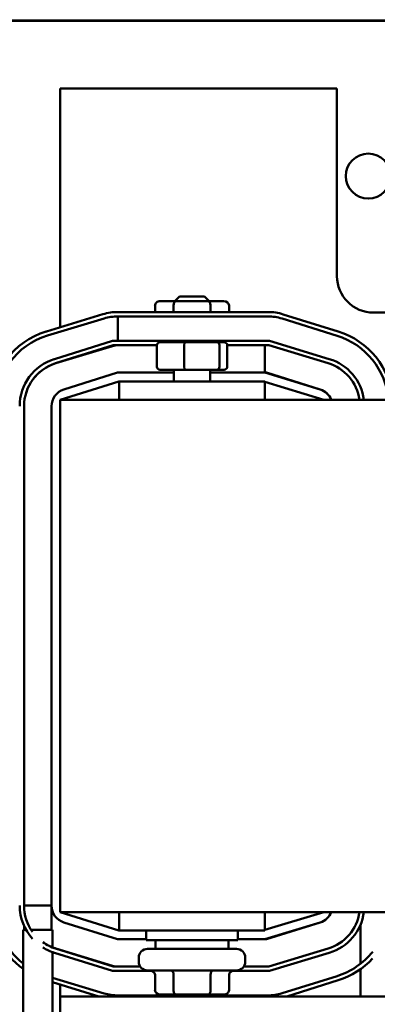
# Model space of a CAD drawing. Units: inches. Extents: x 2.2 to 96.8, y 1.1 to 75.4.
# Drawn here: x 40.4 to 42, y 45.3 to 49.6 of the extents above; entities that cross this region are included whole.
import ezdxf

# ---------------------------------------------------------------- set-up
doc = ezdxf.new("R2010")
doc.units = ezdxf.units.IN
doc.header["$LTSCALE"] = 4.5
doc.header["$MEASUREMENT"] = 0
doc.layers.add('Symbol (ANSI)', color=7, linetype='Continuous', lineweight=25)
doc.layers.add('Visible (ANSI)', color=7, linetype='Continuous', lineweight=50)
doc.styles.add('Note Text (ANSI)', font='tahoma.ttf')
doc.dimstyles.new('Default (ANSI)$7', dxfattribs={"dimscale": 4.5, "dimtxt": 0.12, "dimasz": 0.098425, "dimexe": 0.125, "dimexo": 0.0625, "dimgap": 0.031496, "dimtad": 0, "dimtih": 1, "dimtoh": 1, "dimrnd": 1e-08, "dimzin": 4, "dimdsep": 46, "dimtxsty": 'Note Text (ANSI)', "dimcen": 0.09, "dimdle": 0.393701, "dimclrd": 256, "dimclre": 256, "dimclrt": 256, "dimadec": 0, "dimazin": 1, "dimtfac": 1, "dimtofl": 0, "dimtmove": 0, "dimatfit": 3, "dimfxl": 1, "dimtolj": 1, "dimtzin": 4, "dimlwd": -1, "dimlwe": -1, "dimarcsym": 0})

msp = doc.modelspace()

# ---------------------------------------------------------------- linework, layer by layer
at = {"layer": 'Visible (ANSI)'}
for p, q in [((55.1647, 49.6459), (37.4862, 49.6459)), ((37.8076, 49.6443), (54.8433, 49.6443)), ((41.7779, 49.3467), (40.5629, 49.3467)), ((40.5629, 49.3467), (40.5629, 48.2993)), ((41.7779, 48.5238), (41.7779, 49.3467)), ((41.0868, 48.4345), (41.0659, 48.4136)), ((41.0868, 48.4345), (41.1961, 48.4345)), ((41.1961, 48.4345), (41.217, 48.4136)), ((40.9789, 48.3943), (40.9789, 48.3659)), ((41.0712, 48.4136), (41.0011, 48.4136)), ((41.06, 48.3943), (41.06, 48.3659)), ((41.2115, 48.4136), (41.0712, 48.4136)), ((41.2817, 48.4136), (41.2115, 48.4136)), ((41.2226, 48.3943), (41.2226, 48.3659)), ((41.304, 48.3943), (41.304, 48.3659)), ((40.5017, 48.2807), (40.7503, 48.3562)), ((40.816, 48.3659), (41.4749, 48.3659)), ((40.816, 48.3466), (40.816, 48.2392)), ((40.816, 48.3466), (41.4749, 48.3466)), ((41.5424, 48.3556), (41.7839, 48.2801)), ((42.7068, 48.3631), (41.9386, 48.3631)), ((40.5073, 48.2623), (40.7559, 48.3377)), ((41.5366, 48.3372), (41.7782, 48.2617)), ((40.7928, 48.2392), (40.5368, 48.1591)), ((40.5425, 48.1407), (40.7958, 48.2199)), ((40.7927, 48.2164), (40.5441, 48.141)), ((41.4816, 48.2392), (40.7928, 48.2392)), ((40.7958, 48.2199), (40.9867, 48.2199)), ((40.9867, 48.2199), (40.816, 48.2199)), ((40.9867, 48.2204), (40.9867, 48.1252)), ((41.1102, 48.2332), (41.0008, 48.2332)), ((41.1071, 48.2204), (41.1071, 48.1252)), ((41.2509, 48.2332), (41.1102, 48.2332)), ((41.2821, 48.2332), (41.2509, 48.2332)), ((41.2619, 48.1252), (41.2619, 48.2204)), ((41.2962, 48.2204), (41.2962, 48.1252)), ((41.4611, 48.2199), (41.2962, 48.2199)), ((41.2962, 48.2199), (41.4788, 48.2199)), ((41.4611, 48.0995), (41.4611, 48.2199)), ((41.4788, 48.2199), (41.7388, 48.141)), ((41.7444, 48.1594), (41.4816, 48.2392)), ((40.5629, 48.1471), (40.5629, 48.1467)), ((40.5784, 48.0259), (40.8141, 48.0995)), ((40.8141, 48.0995), (41.0611, 48.0995)), ((41.0008, 48.1124), (41.1102, 48.1124)), ((41.0611, 48.1124), (41.0611, 48.061)), ((41.1102, 48.1124), (41.2509, 48.1124)), ((41.2218, 48.1124), (41.2218, 48.061)), ((41.2218, 48.0995), (41.4609, 48.0995)), ((41.2509, 48.1124), (41.2821, 48.1124)), ((41.4609, 48.0995), (41.7038, 48.0258)), ((41.4609, 48.0995), (41.4611, 48.0995)), ((41.4688, 48.0995), (41.4611, 48.0995)), ((41.7045, 48.0259), (41.4688, 48.0995)), ((40.5629, 47.9806), (40.82, 48.061)), ((40.82, 48.061), (40.8216, 48.061)), ((41.4613, 48.061), (40.8216, 48.061)), ((40.8216, 47.9806), (40.8216, 48.061)), ((41.4613, 47.9806), (41.4613, 48.061)), ((41.4613, 48.0591), (41.72, 47.9806)), ((41.588, 48.061), (41.5922, 48.061)), ((46.3486, 47.9806), (40.5629, 47.9806)), ((40.5629, 45.7306), (40.5629, 47.9806)), ((40.404, 45.759), (40.404, 47.9522)), ((40.404, 47.952), (40.404, 45.7592)), ((40.5243, 45.759), (40.5243, 47.9522)), ((40.404, 45.759), (40.4641, 45.759)), ((40.4641, 45.759), (40.5243, 45.759)), ((40.5243, 45.652), (40.5243, 45.7587)), ((40.5629, 45.7306), (42.0543, 45.7306)), ((40.82, 45.6502), (40.5629, 45.7306)), ((40.8216, 45.6502), (40.8216, 45.7306)), ((41.4613, 45.6502), (41.4613, 45.7306)), ((41.72, 45.7306), (41.4613, 45.6521)), ((40.404, 45.652), (40.404, 45.6696)), ((40.8141, 45.6117), (40.5784, 45.6853)), ((41.7038, 45.6854), (41.4609, 45.6117)), ((41.4688, 45.6117), (41.7045, 45.6853)), ((41.8812, 45.6751), (41.8812, 45.5036)), ((40.4129, 45.652), (40.3998, 45.652)), ((40.3998, 44.9526), (40.3998, 45.652)), ((40.5284, 45.652), (40.4354, 45.652)), ((40.5284, 45.5755), (40.5284, 45.652)), ((40.8216, 45.6502), (40.82, 45.6502)), ((40.8216, 45.6502), (41.4613, 45.6502)), ((40.9406, 45.6502), (40.9406, 45.6068)), ((41.3423, 45.6502), (41.3423, 45.6068)), ((41.5922, 45.6502), (41.588, 45.6502)), ((40.9406, 45.6117), (40.8141, 45.6117)), ((41.3423, 45.6068), (40.9406, 45.6068)), ((40.9807, 45.5689), (40.9807, 45.6068)), ((41.3022, 45.5689), (41.3022, 45.6068)), ((41.4609, 45.6117), (41.3423, 45.6117)), ((41.4609, 45.6117), (41.4688, 45.6117)), ((40.5284, 44.9526), (40.5284, 45.5549)), ((40.5368, 45.5521), (40.7928, 45.472)), ((40.7958, 45.4913), (40.5425, 45.5705)), ((40.7927, 45.4948), (40.5441, 45.5702)), ((40.5629, 45.5645), (40.5629, 45.5641)), ((40.946, 45.5689), (41.3369, 45.5689)), ((41.7388, 45.5702), (41.4788, 45.4913)), ((41.4816, 45.472), (41.7444, 45.5518)), ((40.9141, 45.4913), (40.7958, 45.4913)), ((40.9074, 45.5303), (40.9074, 45.513)), ((41.4788, 45.4913), (41.3688, 45.4913)), ((41.3754, 45.5303), (41.3754, 45.513)), ((40.7928, 45.472), (40.9673, 45.472)), ((41.3369, 45.4744), (40.946, 45.4744)), ((40.9789, 45.3876), (40.9789, 45.4551)), ((41.0603, 45.3876), (41.0603, 45.4551)), ((41.2229, 45.3876), (41.2229, 45.4551)), ((41.304, 45.3876), (41.304, 45.4551)), ((41.3156, 45.472), (41.4816, 45.472)), ((41.7782, 45.4495), (41.5366, 45.374)), ((41.8812, 45.4795), (41.8812, 45.3603)), ((40.7559, 45.3735), (40.5284, 45.4425)), ((40.7329, 45.3603), (40.5284, 45.4224)), ((40.5629, 45.4119), (40.5629, 45.3603)), ((41.7839, 45.4311), (41.5576, 45.3603)), ((46.3486, 45.3603), (40.5629, 45.3603)), ((40.5629, 45.2909), (40.5629, 45.3603)), ((41.0611, 45.3646), (40.816, 45.3646)), ((41.0011, 45.3683), (41.0714, 45.3683)), ((41.0611, 45.3683), (41.0611, 45.3603)), ((41.0714, 45.3683), (41.2117, 45.3683)), ((41.2117, 45.3683), (41.2817, 45.3683)), ((41.2218, 45.3683), (41.2218, 45.3603)), ((41.4749, 45.3646), (41.2218, 45.3646))]:
    msp.add_line(p, q, dxfattribs=at)
msp.add_circle((41.9154, 48.9629), 0.0987, dxfattribs=at)
for centre, radius, start, end in [((41.9386, 48.5238), 0.1607, 180, 270), ((40.816, 48.1395), 0.2264, 90, 106.8805), ((40.816, 48.1395), 0.2071, 90, 106.8805), ((41.4749, 48.1395), 0.2264, 72.646, 90), ((41.4749, 48.1395), 0.2071, 72.646, 90), ((40.6014, 47.952), 0.3435, 106.8805, 180), ((40.6014, 47.952), 0.3243, 106.8805, 180), ((41.6814, 47.9522), 0.3243, 5.0171, 72.646), ((41.6814, 47.9522), 0.3435, 4.7348, 72.646), ((40.816, 48.1395), 0.0804, 90, 106.8805), ((41.4749, 48.1395), 0.0804, 86.9293, 90), ((40.6014, 47.9522), 0.2168, 107.354, 180), ((40.6014, 47.952), 0.1975, 106.8805, 180), ((40.6014, 47.9522), 0.1975, 107.354, 180), ((41.6814, 47.952), 0.1975, 8.328, 73.1195), ((41.6814, 47.952), 0.2168, 7.5825, 73.1195), ((40.6014, 47.9522), 0.0771, 107.354, 180), ((41.6814, 47.952), 0.0771, 21.7642, 73.1195), ((41.6814, 47.9522), 0.0771, 21.5674, 72.646), ((40.6014, 45.7592), 0.3435, 180, 234.0679), ((40.6014, 45.7592), 0.3243, 180, 231.5576), ((40.6014, 45.759), 0.2168, 180, 222.4524), ((40.6014, 45.7592), 0.1975, 180, 180.0715), ((40.6014, 45.759), 0.1975, 180, 215.9145), ((40.6014, 45.759), 0.0771, 180, 252.646), ((41.6814, 45.7592), 0.0771, 286.8805, 338.2358), ((41.6814, 45.759), 0.0771, 287.354, 338.4326), ((41.6814, 45.7592), 0.1975, 286.8805, 351.672), ((41.6814, 45.7592), 0.2168, 286.8805, 352.4175), ((40.6014, 45.759), 0.1975, 234.4981, 252.646), ((40.6014, 45.759), 0.2168, 238.0578, 252.646), ((40.6014, 45.7592), 0.1975, 248.2973, 253.1195), ((40.946, 45.5303), 0.0386, 90, 180), ((41.3369, 45.5303), 0.0386, 0, 90), ((41.6814, 45.759), 0.3243, 287.354, 321.3866), ((40.816, 45.5717), 0.0804, 253.1195, 270), ((40.946, 45.513), 0.0386, 180, 270), ((41.3369, 45.513), 0.0386, 270, 0), ((41.4749, 45.5717), 0.0804, 270, 273.0707), ((41.6814, 45.759), 0.3435, 287.354, 317.5198), ((40.816, 45.5717), 0.2071, 253.1195, 270), ((41.4749, 45.5717), 0.2071, 270, 287.354)]:
    msp.add_arc(centre, radius, start, end, dxfattribs=at)
for centre, major_axis, ratio, start_param, end_param in [((41.0011, 48.3943), (0.0223, 0), 0.866026, 1.570796, 3.141593), ((41.0712, 48.3943), (0, -0.0193), 0.578221, 3.141593, 4.712389), ((41.2115, 48.3943), (0, -0.0193), 0.576479, 1.570796, 3.141593), ((41.2817, 48.3943), (-0.0223, 0), 0.866026, 3.141593, 4.712389), ((41.0008, 48.2204), (0.0141, 0), 0.90953, 1.570796, 3.141593), ((41.1102, 48.2204), (0, 0.0129), 0.244161, 0, 1.570796), ((41.2509, 48.2204), (0, 0.0129), 0.855309, 4.712389, 6.283185), ((41.2821, 48.2204), (-0.0141, 0), 0.90953, 3.141593, 4.712389), ((41.0008, 48.1252), (0.0141, 0), 0.90953, 3.141593, 4.712389), ((41.1102, 48.1252), (0, -0.0129), 0.244161, 4.712389, 6.283185), ((41.2509, 48.1252), (0, -0.0129), 0.855309, 0, 1.570796), ((41.2821, 48.1252), (-0.0141, 0), 0.90953, 1.570796, 3.141593), ((40.9566, 45.4551), (-0.0223, 0), 0.866026, 3.141593, 4.712389), ((41.0492, 45.4551), (0, -0.0193), 0.576479, 1.570796, 3.141593), ((41.234, 45.4551), (0, -0.0193), 0.578221, 3.141593, 4.712389), ((41.3263, 45.4551), (-0.0223, 0), 0.866026, 4.712389, 6.283185), ((41.0011, 45.3876), (0.0223, 0), 0.866026, 3.141593, 4.712389), ((41.0714, 45.3876), (0, 0.0193), 0.576479, 1.570796, 3.141593), ((41.2117, 45.3876), (0, 0.0193), 0.578221, 3.141593, 4.712389), ((41.2817, 45.3876), (-0.0223, 0), 0.866026, 1.570796, 3.141593)]:
    msp.add_ellipse(centre, major_axis=major_axis, ratio=ratio, start_param=start_param, end_param=end_param, dxfattribs=at)

# ---------------------------------------------------------------- leaders
at = {"layer": 'Symbol (ANSI)', "annotation_type": 0, "has_hookline": 1, "hookline_direction": 1, "text_width": 0.2321}
for points in [[(43.4734, 41.5688), (40.1274, 43.8787), (36.7513, 57.8714), (35.0731, 57.9159)], [(44.0399, 48.0285), (42.1572, 51.8047), (41.7143, 51.8047)]]:
    msp.add_leader(points, dimstyle='Default (ANSI)$7', override={"dimtad": 0}, dxfattribs=at)

doc.saveas('drawing.dxf')
